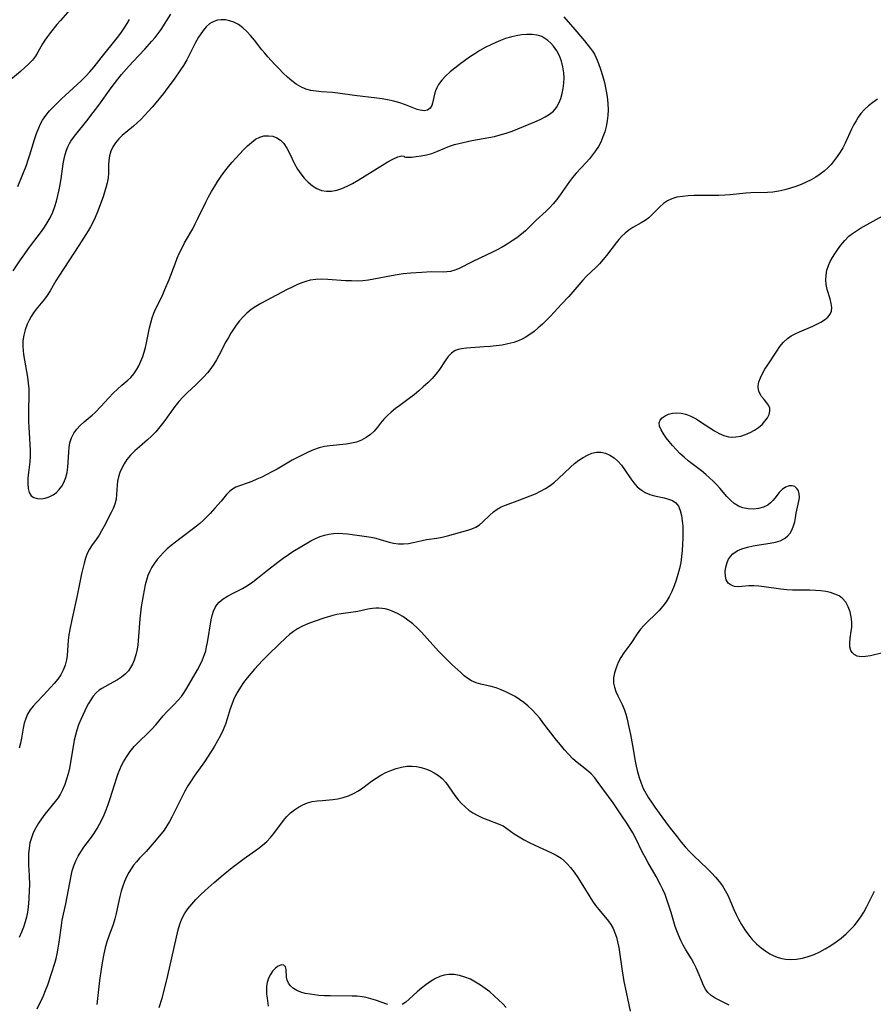
# Model space of a CAD drawing. Extents: x 1572898 to 1581100, y 2805615 to 2813817.
# Drawn here: x 1573642 to 1573901, y 2813368 to 2813667 of the extents above; entities that cross this region are included whole.
import ezdxf

# ---------------------------------------------------------------- set-up
doc = ezdxf.new("R2010")
doc.units = 0

msp = doc.modelspace()

# ---------------------------------------------------------------- linework, layer by layer
at = {"layer": 'WIL_031_Contours', "color": 0}
for points in [[(1573657.93, 2813671.26, 206), (1573654.39, 2813667.24, 206), (1573653.28, 2813665.94, 206), (1573651.32, 2813663.51, 206), (1573650.47, 2813662.38, 206), (1573649.68, 2813661.25, 206), (1573648.95, 2813660.11, 206), (1573647.55, 2813657.57, 206), (1573646.79, 2813656.35, 206), (1573645.85, 2813655.15, 206), (1573644.77, 2813654.01, 206), (1573643.6, 2813652.9, 206), (1573642.26, 2813651.73, 206), (1573636.86, 2813647.23, 206)], [(1573640.03, 2813591.15, 210), (1573642.03, 2813594.17, 210), (1573643.06, 2813595.66, 210), (1573645, 2813598.34, 210), (1573648.62, 2813603.17, 210), (1573649.53, 2813604.43, 210), (1573650.37, 2813605.72, 210), (1573651.26, 2813607.31, 210), (1573652.03, 2813608.97, 210), (1573652.69, 2813610.68, 210), (1573653.21, 2813612.34, 210), (1573653.64, 2813614.02, 210), (1573654.01, 2813615.73, 210), (1573654.32, 2813617.44, 210), (1573654.58, 2813619.16, 210), (1573655.19, 2813623.72, 210), (1573655.47, 2813625.2, 210), (1573655.8, 2813626.55, 210), (1573656.22, 2813627.85, 210), (1573656.65, 2813628.88, 210), (1573657.14, 2813629.85, 210), (1573657.56, 2813630.54, 210), (1573658.03, 2813631.23, 210), (1573659.04, 2813632.59, 210), (1573662.38, 2813636.71, 210), (1573664.37, 2813639.25, 210), (1573666.04, 2813641.53, 210), (1573669.77, 2813646.72, 210), (1573671.83, 2813649.4, 210), (1573672.95, 2813650.76, 210), (1573675.27, 2813653.44, 210), (1573676.46, 2813654.75, 210), (1573680.03, 2813658.52, 210), (1573682.2, 2813660.91, 210), (1573683.16, 2813662.06, 210), (1573684.08, 2813663.23, 210), (1573684.94, 2813664.44, 210), (1573687.92, 2813669.1, 210)], [(1573641.41, 2813616.82, 208), (1573642.79, 2813620.03, 208), (1573644.05, 2813623.29, 208), (1573644.61, 2813624.93, 208), (1573645.07, 2813626.38, 208), (1573646.51, 2813631.11, 208), (1573647.13, 2813632.92, 208), (1573647.8, 2813634.65, 208), (1573648.32, 2813635.82, 208), (1573648.92, 2813636.94, 208), (1573649.93, 2813638.39, 208), (1573651.09, 2813639.74, 208), (1573653.42, 2813642.13, 208), (1573654.68, 2813643.37, 208), (1573655.8, 2813644.42, 208), (1573660.68, 2813648.89, 208), (1573662.07, 2813650.26, 208), (1573663.36, 2813651.65, 208), (1573664.6, 2813653.1, 208), (1573666.8, 2813655.83, 208), (1573671.75, 2813662.07, 208), (1573672.69, 2813663.33, 208), (1573673.54, 2813664.59, 208), (1573674.62, 2813666.33, 208), (1573675.41, 2813667.52, 208)], [(1573758.93, 2813625.75, 212), (1573759.24, 2813625.7, 212), (1573759.97, 2813625.69, 212), (1573761.07, 2813625.74, 212), (1573762.43, 2813625.86, 212), (1573763.99, 2813626.08, 212), (1573765.58, 2813626.4, 212), (1573767.2, 2813626.84, 212), (1573768.77, 2813627.38, 212), (1573772.55, 2813629.03, 212), (1573774.08, 2813629.51, 212), (1573778.09, 2813630.43, 212), (1573779.42, 2813630.71, 212), (1573784.54, 2813631.65, 212), (1573786.28, 2813632, 212), (1573788.01, 2813632.43, 212), (1573789.81, 2813632.98, 212), (1573791.59, 2813633.6, 212), (1573793.36, 2813634.27, 212), (1573796.82, 2813635.69, 212), (1573798.5, 2813636.41, 212), (1573800.12, 2813637.14, 212), (1573801.65, 2813637.92, 212), (1573802.99, 2813638.74, 212), (1573804.16, 2813639.7, 212), (1573805.06, 2813640.82, 212), (1573805.79, 2813642.1, 212), (1573806.37, 2813643.52, 212), (1573806.82, 2813645.02, 212), (1573807.14, 2813646.59, 212), (1573807.34, 2813648.21, 212), (1573807.4, 2813649.76, 212), (1573807.32, 2813651.32, 212), (1573807.06, 2813653.1, 212), (1573806.62, 2813654.83, 212), (1573806, 2813656.48, 212), (1573805.18, 2813658.02, 212), (1573804.19, 2813659.41, 212), (1573803.38, 2813660.33, 212), (1573802.5, 2813661.13, 212), (1573801.6, 2813661.78, 212), (1573800.63, 2813662.3, 212), (1573799.22, 2813662.74, 212), (1573797.71, 2813662.94, 212), (1573796.13, 2813662.95, 212), (1573794.5, 2813662.81, 212), (1573792.84, 2813662.53, 212), (1573791.17, 2813662.14, 212), (1573789.64, 2813661.69, 212), (1573788.12, 2813661.15, 212), (1573786.62, 2813660.54, 212), (1573785.14, 2813659.85, 212), (1573783.47, 2813658.99, 212), (1573781.85, 2813658.05, 212), (1573780.25, 2813657.05, 212), (1573778.69, 2813656.02, 212), (1573777.16, 2813654.96, 212), (1573775.67, 2813653.88, 212), (1573774.24, 2813652.77, 212), (1573772.8, 2813651.58, 212), (1573771.46, 2813650.35, 212), (1573770.27, 2813649.08, 212), (1573769.29, 2813647.75, 212), (1573768.76, 2813646.8, 212), (1573768.34, 2813645.83, 212), (1573768.03, 2813644.87, 212), (1573767.45, 2813642.13, 212), (1573767.22, 2813641.43, 212), (1573766.67, 2813640.56, 212), (1573765.89, 2813640, 212), (1573764.89, 2813639.81, 212), (1573763.72, 2813639.95, 212), (1573762.8, 2813640.22, 212), (1573759.18, 2813641.6, 212), (1573757.46, 2813642.17, 212), (1573755.66, 2813642.69, 212), (1573753.79, 2813643.13, 212), (1573752.16, 2813643.42, 212), (1573750.5, 2813643.66, 212), (1573743.77, 2813644.44, 212), (1573738.7, 2813645.13, 212), (1573737.04, 2813645.31, 212), (1573733.68, 2813645.54, 212), (1573732.05, 2813645.69, 212), (1573730.47, 2813645.94, 212), (1573728.95, 2813646.36, 212), (1573727.47, 2813647.03, 212), (1573726.05, 2813647.89, 212), (1573724.68, 2813648.91, 212), (1573723.36, 2813650.03, 212), (1573722.06, 2813651.24, 212), (1573720.79, 2813652.51, 212), (1573719.54, 2813653.81, 212), (1573717.37, 2813656.18, 212), (1573716.45, 2813657.23, 212), (1573715.57, 2813658.3, 212), (1573713.33, 2813661.26, 212), (1573712.18, 2813662.67, 212), (1573711.01, 2813663.91, 212), (1573709.76, 2813665.02, 212), (1573708.44, 2813665.96, 212), (1573707.05, 2813666.69, 212), (1573705.78, 2813667.13, 212), (1573704.49, 2813667.37, 212), (1573703.21, 2813667.41, 212), (1573702.07, 2813667.27, 212), (1573700.99, 2813666.93, 212), (1573699.8, 2813666.24, 212), (1573698.71, 2813665.3, 212), (1573697.71, 2813664.16, 212), (1573696.81, 2813662.87, 212), (1573696.36, 2813662.11, 212), (1573695.46, 2813660.47, 212), (1573692.78, 2813655.29, 212), (1573691.79, 2813653.57, 212), (1573690.9, 2813652.18, 212), (1573688.92, 2813649.34, 212), (1573686.76, 2813646.44, 212), (1573685.66, 2813645, 212), (1573683.39, 2813642.2, 212), (1573682.23, 2813640.84, 212), (1573680.01, 2813638.42, 212), (1573678.87, 2813637.27, 212), (1573677.73, 2813636.16, 212), (1573676.57, 2813635.11, 212), (1573673.16, 2813632.3, 212), (1573672.08, 2813631.22, 212), (1573671.12, 2813630.05, 212), (1573670.31, 2813628.81, 212), (1573669.69, 2813627.49, 212), (1573669.28, 2813626.11, 212), (1573669.05, 2813624.71, 212), (1573668.98, 2813623.32, 212), (1573669.01, 2813620.87, 212), (1573668.87, 2813619.44, 212), (1573668.59, 2813617.94, 212), (1573668.2, 2813616.4, 212), (1573667.79, 2813615.04, 212), (1573667.33, 2813613.66, 212), (1573665.66, 2813609.12, 212), (1573664.95, 2813607.38, 212), (1573664.14, 2813605.68, 212), (1573663.49, 2813604.5, 212), (1573662.79, 2813603.35, 212), (1573659.96, 2813598.89, 212), (1573653.92, 2813589.61, 212), (1573653.02, 2813588.12, 212), (1573651.29, 2813585.09, 212), (1573650.37, 2813583.65, 212), (1573649.59, 2813582.62, 212), (1573647.05, 2813579.57, 212), (1573646.21, 2813578.45, 212), (1573645.49, 2813577.33, 212), (1573644.85, 2813576.16, 212), (1573644.29, 2813574.95, 212), (1573643.69, 2813573.3, 212), (1573643.25, 2813571.62, 212), (1573642.98, 2813569.92, 212), (1573642.93, 2813568.21, 212), (1573643.03, 2813567, 212), (1573643.2, 2813565.78, 212), (1573644.11, 2813560.65, 212), (1573644.39, 2813558.89, 212), (1573644.62, 2813557.11, 212), (1573644.76, 2813555.32, 212), (1573644.8, 2813553.67, 212), (1573644.7, 2813548.71, 212), (1573644.7, 2813545.35, 212), (1573644.76, 2813543.67, 212), (1573644.86, 2813542.01, 212), (1573645.13, 2813538.47, 212), (1573645.19, 2813536.7, 212), (1573645.19, 2813534.93, 212), (1573645.09, 2813533.2, 212), (1573644.68, 2813529.89, 212), (1573644.52, 2813528.2, 212), (1573644.47, 2813526.58, 212), (1573644.57, 2813525.11, 212), (1573644.89, 2813523.84, 212), (1573645.48, 2813522.86, 212), (1573646.3, 2813522.3, 212), (1573647.33, 2813522.01, 212), (1573648.5, 2813521.96, 212), (1573649.75, 2813522.12, 212), (1573651, 2813522.5, 212), (1573652.2, 2813523.12, 212), (1573653.17, 2813523.84, 212), (1573654.04, 2813524.73, 212), (1573654.8, 2813525.76, 212), (1573655.44, 2813526.89, 212), (1573656.02, 2813528.38, 212), (1573656.42, 2813529.96, 212), (1573656.67, 2813531.6, 212), (1573656.78, 2813533.09, 212), (1573656.91, 2813536.08, 212), (1573657.03, 2813537.53, 212), (1573657.28, 2813538.95, 212), (1573657.76, 2813540.45, 212), (1573658.45, 2813541.85, 212), (1573659.34, 2813543.13, 212), (1573660.38, 2813544.25, 212), (1573661.55, 2813545.28, 212), (1573664.01, 2813547.34, 212), (1573664.91, 2813548.17, 212), (1573666.63, 2813549.95, 212), (1573669.11, 2813552.65, 212), (1573670.39, 2813553.98, 212), (1573671.7, 2813555.26, 212), (1573673.02, 2813556.45, 212), (1573674.89, 2813558.01, 212), (1573675.76, 2813558.83, 212), (1573676.67, 2813559.91, 212), (1573677.48, 2813561.1, 212), (1573678.21, 2813562.38, 212), (1573678.86, 2813563.74, 212), (1573679.42, 2813565.15, 212), (1573679.86, 2813566.5, 212), (1573680.24, 2813567.88, 212), (1573680.57, 2813569.28, 212), (1573681.49, 2813573.83, 212), (1573681.84, 2813575.37, 212), (1573682.25, 2813576.88, 212), (1573682.76, 2813578.34, 212), (1573683.38, 2813579.74, 212), (1573684.79, 2813582.5, 212), (1573685.48, 2813583.96, 212), (1573686.13, 2813585.47, 212), (1573687.38, 2813588.56, 212), (1573689.22, 2813593.35, 212), (1573689.88, 2813595, 212), (1573690.58, 2813596.62, 212), (1573691.34, 2813598.21, 212), (1573692.1, 2813599.67, 212), (1573694.56, 2813603.96, 212), (1573695.35, 2813605.41, 212), (1573696.17, 2813607.05, 212), (1573698.56, 2813612.04, 212), (1573699.41, 2813613.67, 212), (1573700.31, 2813615.28, 212), (1573701.25, 2813616.87, 212), (1573702.23, 2813618.44, 212), (1573703.25, 2813619.97, 212), (1573704.31, 2813621.46, 212), (1573705.44, 2813622.9, 212), (1573706.54, 2813624.19, 212), (1573707.67, 2813625.44, 212), (1573710.01, 2813627.92, 212), (1573711.2, 2813629.12, 212), (1573712.4, 2813630.2, 212), (1573713.64, 2813631.12, 212), (1573714.92, 2813631.79, 212), (1573716.23, 2813632.14, 212), (1573717.56, 2813632.22, 212), (1573718.87, 2813632.04, 212), (1573720.1, 2813631.6, 212), (1573721.22, 2813630.9, 212), (1573722.26, 2813629.8, 212), (1573723.15, 2813628.45, 212), (1573723.95, 2813626.92, 212), (1573725.52, 2813623.66, 212), (1573726.41, 2813622.05, 212), (1573727.39, 2813620.61, 212), (1573728.48, 2813619.27, 212), (1573729.67, 2813618.06, 212), (1573730.94, 2813617.01, 212), (1573732.29, 2813616.17, 212), (1573733.72, 2813615.6, 212), (1573735.21, 2813615.36, 212), (1573736.75, 2813615.41, 212), (1573738.33, 2813615.69, 212), (1573739.91, 2813616.18, 212), (1573741.5, 2813616.87, 212), (1573743.08, 2813617.7, 212), (1573744.8, 2813618.71, 212), (1573752.06, 2813623.21, 212), (1573753.64, 2813624.14, 212), (1573755.42, 2813625.12, 212), (1573756.93, 2813625.8, 212), (1573758.07, 2813626.11, 212), (1573758.71, 2813626.05, 212), (1573758.93, 2813625.75, 212)], [(1573807.31, 2813668.3, 210), (1573810.64, 2813664.5, 210), (1573813.56, 2813661.04, 210), (1573815.42, 2813658.72, 210), (1573816.01, 2813657.88, 210)], [(1573816.01, 2813657.88, 210), (1573816.27, 2813657.55, 210), (1573816.62, 2813656.96, 210), (1573817.06, 2813656.11, 210), (1573817.46, 2813655.19, 210), (1573817.88, 2813654.13, 210), (1573818.49, 2813652.39, 210), (1573819.09, 2813650.46, 210), (1573819.64, 2813648.39, 210), (1573820.12, 2813646.27, 210), (1573820.48, 2813644.1, 210), (1573820.71, 2813642.01, 210), (1573820.78, 2813640.09, 210), (1573820.7, 2813638.39, 210), (1573820.49, 2813636.7, 210), (1573820.17, 2813635.04, 210), (1573819.75, 2813633.41, 210), (1573819.22, 2813631.83, 210), (1573818.56, 2813630.3, 210), (1573817.82, 2813628.95, 210), (1573816.99, 2813627.66, 210), (1573816.08, 2813626.41, 210), (1573815.11, 2813625.21, 210), (1573814.09, 2813624.05, 210), (1573811.07, 2813620.87, 210), (1573809.93, 2813619.55, 210), (1573809.03, 2813618.35, 210), (1573806.21, 2813614.28, 210), (1573805.19, 2813612.89, 210), (1573804.12, 2813611.55, 210), (1573802.99, 2813610.28, 210), (1573801.98, 2813609.29, 210), (1573798.86, 2813606.45, 210), (1573795.71, 2813603.37, 210), (1573794.42, 2813602.27, 210), (1573793.05, 2813601.24, 210), (1573791.62, 2813600.25, 210), (1573790.13, 2813599.31, 210), (1573788.61, 2813598.41, 210), (1573787.06, 2813597.55, 210), (1573785.49, 2813596.73, 210), (1573783.98, 2813596, 210), (1573779.52, 2813593.92, 210), (1573775.49, 2813591.89, 210), (1573774.21, 2813591.35, 210), (1573772.93, 2813590.98, 210), (1573771.81, 2813590.84, 210), (1573770.67, 2813590.81, 210), (1573767.11, 2813590.83, 210), (1573764.23, 2813590.72, 210), (1573760.89, 2813590.48, 210), (1573758.5, 2813590.26, 210), (1573756.72, 2813590.01, 210), (1573754.95, 2813589.69, 210), (1573749.62, 2813588.64, 210), (1573747.97, 2813588.36, 210), (1573746.31, 2813588.17, 210), (1573744.54, 2813588.08, 210), (1573742.77, 2813588.1, 210), (1573740.99, 2813588.19, 210), (1573735.59, 2813588.59, 210), (1573733.76, 2813588.65, 210), (1573731.96, 2813588.59, 210), (1573730.21, 2813588.33, 210), (1573728.94, 2813587.99, 210), (1573727.69, 2813587.54, 210), (1573726.45, 2813587.02, 210), (1573724.84, 2813586.27, 210), (1573723.23, 2813585.48, 210), (1573719.99, 2813583.81, 210), (1573715.25, 2813581.24, 210), (1573713.76, 2813580.35, 210), (1573712.34, 2813579.41, 210), (1573711.01, 2813578.35, 210), (1573709.86, 2813577.22, 210), (1573708.8, 2813575.99, 210), (1573707.82, 2813574.69, 210), (1573706.98, 2813573.48, 210), (1573706.17, 2813572.23, 210), (1573705.41, 2813570.96, 210), (1573704.68, 2813569.66, 210), (1573702.55, 2813565.5, 210), (1573701.81, 2813564.14, 210), (1573701, 2813562.83, 210), (1573700.05, 2813561.49, 210), (1573699.02, 2813560.22, 210), (1573697.92, 2813558.99, 210), (1573696.77, 2813557.8, 210), (1573695.58, 2813556.65, 210), (1573692.87, 2813554.12, 210), (1573691.56, 2813552.83, 210), (1573690.31, 2813551.48, 210), (1573689.11, 2813550, 210), (1573685.75, 2813545.31, 210), (1573684.59, 2813543.78, 210), (1573683.37, 2813542.31, 210), (1573682.08, 2813540.93, 210), (1573680.87, 2813539.82, 210), (1573678.38, 2813537.72, 210), (1573677.01, 2813536.5, 210), (1573675.71, 2813535.22, 210), (1573674.55, 2813533.85, 210), (1573673.7, 2813532.61, 210), (1573672.99, 2813531.3, 210), (1573672.42, 2813529.94, 210), (1573672.03, 2813528.65, 210), (1573671.76, 2813527.35, 210), (1573671.6, 2813526.06, 210), (1573671.45, 2813523.27, 210), (1573671.27, 2813521.8, 210), (1573670.91, 2813520.35, 210), (1573670.4, 2813519.04, 210), (1573669.77, 2813517.75, 210), (1573667.67, 2813513.69, 210), (1573666.91, 2813512.26, 210), (1573666.11, 2813510.87, 210), (1573665.27, 2813509.57, 210), (1573663.86, 2813507.66, 210), (1573663.22, 2813506.67, 210), (1573662.55, 2813505.35, 210), (1573662.01, 2813503.91, 210), (1573661.55, 2813502.39, 210), (1573661.15, 2813500.79, 210), (1573660.79, 2813499.15, 210), (1573659.48, 2813492.63, 210), (1573657.94, 2813485.73, 210), (1573657.24, 2813482.31, 210), (1573656.97, 2813480.66, 210), (1573656.74, 2813479.03, 210), (1573656.6, 2813477.44, 210), (1573656.43, 2813474.34, 210), (1573656.26, 2813473.06, 210), (1573655.86, 2813471.48, 210), (1573655.26, 2813469.96, 210), (1573654.48, 2813468.49, 210), (1573653.55, 2813467.16, 210), (1573652.51, 2813465.88, 210), (1573651.4, 2813464.62, 210), (1573649.24, 2813462.3, 210), (1573647.1, 2813460.07, 210), (1573646.09, 2813458.96, 210), (1573645.18, 2813457.82, 210), (1573644.42, 2813456.6, 210), (1573643.84, 2813455.26, 210), (1573643.41, 2813453.82, 210), (1573643.08, 2813452.33, 210), (1573642.53, 2813449.26, 210), (1573642.22, 2813447.72, 210), (1573641.85, 2813446.23, 210)], [(1573902.61, 2813643.27, 208), (1573901.22, 2813642.34, 208), (1573899.9, 2813641.3, 208), (1573898.68, 2813640.17, 208), (1573897.57, 2813638.94, 208), (1573896.8, 2813637.88, 208), (1573896.1, 2813636.77, 208), (1573895.46, 2813635.61, 208), (1573894.76, 2813634.21, 208), (1573892.77, 2813629.92, 208), (1573892.05, 2813628.52, 208), (1573891.26, 2813627.19, 208), (1573890.4, 2813625.9, 208), (1573889.48, 2813624.67, 208), (1573888.51, 2813623.52, 208), (1573887.49, 2813622.45, 208), (1573886.4, 2813621.44, 208), (1573885.24, 2813620.52, 208), (1573883.87, 2813619.61, 208), (1573882.43, 2813618.8, 208), (1573880.93, 2813618.08, 208), (1573879.39, 2813617.43, 208), (1573877.83, 2813616.83, 208), (1573876.24, 2813616.3, 208), (1573874.46, 2813615.79, 208), (1573872.67, 2813615.38, 208), (1573870.86, 2813615.09, 208), (1573869.2, 2813614.97, 208), (1573864.19, 2813614.85, 208), (1573862.61, 2813614.75, 208), (1573857.86, 2813614.29, 208), (1573856.26, 2813614.17, 208), (1573854.38, 2813614.09, 208), (1573846.91, 2813614.05, 208), (1573845.1, 2813613.97, 208), (1573843.35, 2813613.8, 208), (1573841.67, 2813613.51, 208), (1573840.1, 2813613.02, 208), (1573838.79, 2813612.39, 208), (1573837.61, 2813611.59, 208), (1573836.46, 2813610.57, 208), (1573834.31, 2813608.35, 208), (1573833.17, 2813607.31, 208), (1573832.04, 2813606.49, 208), (1573830.84, 2813605.74, 208), (1573828.34, 2813604.31, 208), (1573827.11, 2813603.54, 208), (1573825.96, 2813602.66, 208), (1573824.99, 2813601.74, 208), (1573824.08, 2813600.72, 208), (1573823.2, 2813599.64, 208), (1573820.31, 2813595.88, 208), (1573819.25, 2813594.59, 208), (1573818.16, 2813593.34, 208), (1573817.02, 2813592.16, 208), (1573814.19, 2813589.52, 208), (1573813.08, 2813588.35, 208), (1573808.82, 2813583.37, 208), (1573806.66, 2813581.01, 208), (1573803.24, 2813577.44, 208), (1573800.8, 2813575.01, 208), (1573799.54, 2813573.85, 208), (1573798.28, 2813572.79, 208), (1573796.98, 2813571.81, 208), (1573795.63, 2813570.93, 208), (1573794.72, 2813570.45, 208), (1573793.79, 2813570.02, 208), (1573792.1, 2813569.43, 208), (1573790.34, 2813568.98, 208), (1573788.55, 2813568.65, 208), (1573786.73, 2813568.41, 208), (1573784.92, 2813568.22, 208), (1573783.11, 2813568.08, 208), (1573777.78, 2813567.73, 208), (1573776.23, 2813567.54, 208), (1573775.2, 2813567.34, 208), (1573774.28, 2813566.99, 208), (1573773.16, 2813566.21, 208), (1573772.17, 2813565.13, 208), (1573771.26, 2813563.85, 208), (1573769.54, 2813561.22, 208), (1573768.47, 2813559.85, 208), (1573767.28, 2813558.51, 208), (1573765.99, 2813557.2, 208), (1573764.64, 2813555.93, 208), (1573763.24, 2813554.7, 208), (1573761.81, 2813553.52, 208), (1573760.35, 2813552.39, 208), (1573757.46, 2813550.32, 208), (1573756.15, 2813549.34, 208), (1573754.9, 2813548.3, 208), (1573753.72, 2813547.22, 208), (1573752.63, 2813546.11, 208), (1573751.65, 2813544.97, 208), (1573750.71, 2813543.72, 208), (1573749.73, 2813542.52, 208), (1573748.6, 2813541.47, 208), (1573747.3, 2813540.56, 208), (1573745.85, 2813539.79, 208), (1573744.29, 2813539.2, 208), (1573742.77, 2813538.83, 208), (1573741.18, 2813538.58, 208), (1573736.26, 2813538.05, 208), (1573734.62, 2813537.79, 208), (1573733.01, 2813537.42, 208), (1573731.31, 2813536.83, 208), (1573729.64, 2813536.12, 208), (1573728.02, 2813535.35, 208), (1573726.42, 2813534.52, 208), (1573724.82, 2813533.65, 208), (1573720.19, 2813530.97, 208), (1573718.64, 2813530.1, 208), (1573717.12, 2813529.3, 208), (1573715.59, 2813528.56, 208), (1573714.08, 2813527.87, 208), (1573712.58, 2813527.25, 208), (1573711.11, 2813526.7, 208), (1573708.75, 2813525.9, 208), (1573707.66, 2813525.45, 208), (1573706.67, 2813524.91, 208), (1573705.72, 2813524.14, 208), (1573704.85, 2813523.25, 208), (1573703.18, 2813521.27, 208), (1573701.26, 2813519.14, 208), (1573699.83, 2813517.49, 208), (1573698.86, 2813516.46, 208), (1573697.81, 2813515.44, 208), (1573696.69, 2813514.46, 208), (1573695.24, 2813513.27, 208), (1573690.63, 2813509.8, 208), (1573688.05, 2813507.77, 208), (1573686.81, 2813506.71, 208), (1573685.64, 2813505.59, 208), (1573684.69, 2813504.56, 208), (1573683.8, 2813503.49, 208), (1573682.98, 2813502.38, 208), (1573682.2, 2813501.18, 208), (1573681.52, 2813499.93, 208), (1573680.95, 2813498.64, 208), (1573680.49, 2813497.24, 208), (1573680.12, 2813495.8, 208), (1573679.47, 2813492.63, 208), (1573679.17, 2813490.9, 208), (1573678.91, 2813489.16, 208), (1573678.69, 2813487.35, 208), (1573678.52, 2813485.54, 208), (1573678.01, 2813478.84, 208), (1573677.88, 2813477.57, 208), (1573677.7, 2813476.33, 208), (1573677.29, 2813474.58, 208), (1573676.75, 2813472.91, 208), (1573676.28, 2813471.77, 208), (1573675.72, 2813470.69, 208), (1573675.05, 2813469.72, 208), (1573674.07, 2813468.68, 208), (1573672.94, 2813467.78, 208), (1573671.71, 2813466.97, 208), (1573670.42, 2813466.23, 208), (1573666.97, 2813464.37, 208), (1573666.13, 2813463.8, 208), (1573665.2, 2813462.98, 208), (1573664.36, 2813462.02, 208), (1573663.58, 2813460.94, 208), (1573662.88, 2813459.77, 208), (1573662.31, 2813458.69, 208), (1573661.77, 2813457.58, 208), (1573660.55, 2813454.9, 208), (1573659.9, 2813453.33, 208), (1573659.33, 2813451.71, 208), (1573658.93, 2813450.21, 208), (1573658.6, 2813448.66, 208), (1573657.45, 2813441.88, 208), (1573657.11, 2813440.15, 208), (1573656.72, 2813438.45, 208), (1573656.26, 2813436.78, 208), (1573655.71, 2813435.16, 208), (1573655.05, 2813433.61, 208), (1573654.27, 2813432.15, 208), (1573653.55, 2813431.08, 208), (1573652.76, 2813430.05, 208), (1573649.67, 2813426.15, 208), (1573648.67, 2813424.81, 208), (1573647.73, 2813423.43, 208), (1573646.88, 2813422.01, 208), (1573646.14, 2813420.54, 208), (1573645.55, 2813419.02, 208), (1573645.13, 2813417.44, 208), (1573644.86, 2813415.81, 208), (1573644.7, 2813414.15, 208), (1573644.65, 2813412.48, 208), (1573644.68, 2813410.79, 208), (1573644.87, 2813407.53, 208), (1573644.94, 2813404.58, 208), (1573644.92, 2813403.09, 208), (1573644.81, 2813400.52, 208), (1573644.58, 2813397.93, 208), (1573644.37, 2813396.43, 208), (1573644.09, 2813394.94, 208), (1573643.71, 2813393.48, 208), (1573643.17, 2813391.88, 208), (1573642.52, 2813390.31, 208), (1573641.8, 2813388.76, 208)], [(1573904.64, 2813475.24, 206), (1573900.5, 2813474.27, 206), (1573899.03, 2813474.02, 206), (1573897.66, 2813473.96, 206), (1573896.46, 2813474.17, 206), (1573895.57, 2813474.63, 206), (1573894.89, 2813475.32, 206), (1573894.55, 2813475.91, 206), (1573894.26, 2813476.99, 206), (1573894.19, 2813478.2, 206), (1573894.3, 2813479.49, 206), (1573894.67, 2813481.71, 206), (1573894.82, 2813482.87, 206), (1573894.84, 2813484.47, 206), (1573894.66, 2813486.08, 206), (1573894.3, 2813487.67, 206), (1573893.75, 2813489.17, 206), (1573893, 2813490.53, 206), (1573892.01, 2813491.67, 206), (1573890.94, 2813492.44, 206), (1573889.71, 2813493.02, 206), (1573888.36, 2813493.46, 206), (1573886.91, 2813493.78, 206), (1573885.39, 2813493.99, 206), (1573883.83, 2813494.12, 206), (1573882.1, 2813494.16, 206), (1573878.57, 2813494.16, 206), (1573876.8, 2813494.2, 206), (1573875.05, 2813494.33, 206), (1573873.3, 2813494.52, 206), (1573868.2, 2813495.21, 206), (1573866.58, 2813495.38, 206), (1573865.03, 2813495.48, 206), (1573863.57, 2813495.48, 206), (1573861.4, 2813495.28, 206), (1573860.4, 2813495.23, 206), (1573859.2, 2813495.36, 206), (1573858.13, 2813495.72, 206), (1573857.27, 2813496.35, 206), (1573856.7, 2813497.31, 206), (1573856.41, 2813498.5, 206), (1573856.36, 2813499.84, 206), (1573856.53, 2813501.23, 206), (1573856.93, 2813502.62, 206), (1573857.37, 2813503.58, 206), (1573857.95, 2813504.47, 206), (1573858.68, 2813505.25, 206), (1573859.95, 2813506.12, 206), (1573861.45, 2813506.78, 206), (1573863.1, 2813507.27, 206), (1573864.85, 2813507.65, 206), (1573866.65, 2813507.95, 206), (1573870.02, 2813508.44, 206), (1573871.62, 2813508.76, 206), (1573873.09, 2813509.21, 206), (1573874.38, 2813509.87, 206), (1573875.29, 2813510.64, 206), (1573876.05, 2813511.56, 206), (1573876.67, 2813512.61, 206), (1573877.14, 2813513.73, 206), (1573877.49, 2813514.96, 206), (1573877.74, 2813516.21, 206), (1573877.96, 2813517.6, 206), (1573878.74, 2813521.23, 206), (1573878.89, 2813522.36, 206), (1573878.85, 2813523.41, 206), (1573878.58, 2813524.33, 206), (1573878.11, 2813525.09, 206), (1573877.48, 2813525.65, 206), (1573876.73, 2813525.94, 206), (1573875.75, 2813525.88, 206), (1573874.72, 2813525.47, 206), (1573873.71, 2813524.78, 206), (1573872.79, 2813523.9, 206), (1573871.48, 2813522.18, 206), (1573870.84, 2813521.41, 206), (1573870.13, 2813520.68, 206), (1573869.32, 2813520.05, 206), (1573868, 2813519.4, 206), (1573866.52, 2813519, 206), (1573864.95, 2813518.83, 206), (1573863.34, 2813518.9, 206), (1573861.76, 2813519.22, 206), (1573860.38, 2813519.75, 206), (1573859.09, 2813520.51, 206), (1573857.93, 2813521.5, 206), (1573856.85, 2813522.65, 206), (1573854.71, 2813525.17, 206), (1573853.73, 2813526.26, 206), (1573852.71, 2813527.32, 206), (1573851.63, 2813528.35, 206), (1573850.5, 2813529.35, 206), (1573849.19, 2813530.41, 206), (1573845.14, 2813533.48, 206), (1573843.85, 2813534.55, 206), (1573842.62, 2813535.7, 206), (1573841.47, 2813536.88, 206), (1573840.38, 2813538.1, 206), (1573839.37, 2813539.31, 206), (1573838.44, 2813540.51, 206), (1573837.62, 2813541.67, 206), (1573836.87, 2813542.87, 206), (1573836.38, 2813543.98, 206), (1573836.27, 2813545, 206), (1573836.58, 2813545.82, 206), (1573837.21, 2813546.54, 206), (1573838.1, 2813547.14, 206), (1573839.17, 2813547.61, 206), (1573840.38, 2813547.91, 206), (1573841.66, 2813548.01, 206), (1573843, 2813547.92, 206), (1573844.35, 2813547.62, 206), (1573845.93, 2813547.01, 206), (1573847.49, 2813546.19, 206), (1573848.89, 2813545.32, 206), (1573851.68, 2813543.47, 206), (1573853.08, 2813542.59, 206), (1573854.48, 2813541.81, 206), (1573855.9, 2813541.19, 206), (1573857.34, 2813540.79, 206), (1573858.14, 2813540.69, 206), (1573859.61, 2813540.74, 206), (1573861.06, 2813541.01, 206), (1573862.5, 2813541.47, 206), (1573863.9, 2813542.06, 206), (1573865.23, 2813542.78, 206), (1573866.46, 2813543.61, 206), (1573867.55, 2813544.53, 206), (1573868.45, 2813545.5, 206), (1573869.16, 2813546.53, 206), (1573869.67, 2813547.55, 206), (1573869.94, 2813548.55, 206), (1573869.91, 2813549.48, 206), (1573869.54, 2813550.38, 206), (1573868.9, 2813551.22, 206), (1573868.15, 2813552.06, 206), (1573867.42, 2813552.98, 206), (1573867.16, 2813553.39, 206), (1573866.62, 2813554.57, 206), (1573866.39, 2813555.85, 206), (1573866.39, 2813556.25, 206), (1573866.61, 2813557.48, 206), (1573867.07, 2813558.73, 206), (1573867.7, 2813560.02, 206), (1573868.45, 2813561.32, 206), (1573869.28, 2813562.64, 206), (1573872, 2813566.77, 206), (1573872.99, 2813568.18, 206), (1573874.05, 2813569.48, 206), (1573875.25, 2813570.61, 206), (1573876.4, 2813571.4, 206), (1573877.66, 2813572.07, 206), (1573878.98, 2813572.67, 206), (1573882.98, 2813574.37, 206), (1573884.24, 2813574.98, 206), (1573885.42, 2813575.62, 206), (1573886.54, 2813576.35, 206), (1573887.49, 2813577.13, 206), (1573888.22, 2813577.98, 206), (1573888.67, 2813578.92, 206), (1573888.78, 2813580.06, 206), (1573888.59, 2813581.31, 206), (1573888.21, 2813582.63, 206), (1573887.32, 2813585.47, 206), (1573887.01, 2813586.98, 206), (1573886.91, 2813588.43, 206), (1573887, 2813589.9, 206), (1573887.27, 2813591.37, 206), (1573887.72, 2813592.8, 206), (1573888.27, 2813594.03, 206), (1573888.94, 2813595.22, 206), (1573889.68, 2813596.39, 206), (1573890.48, 2813597.54, 206), (1573891.54, 2813598.99, 206), (1573892.69, 2813600.38, 206), (1573893.95, 2813601.66, 206), (1573895.06, 2813602.54, 206), (1573896.25, 2813603.34, 206), (1573897.51, 2813604.09, 206), (1573905.16, 2813608.42, 206)], [(1573647.33, 2813367.03, 206), (1573649.1, 2813370.82, 206), (1573649.84, 2813372.59, 206), (1573650.52, 2813374.4, 206), (1573651.77, 2813378.07, 206), (1573652.65, 2813380.91, 206), (1573653.04, 2813382.34, 206), (1573653.39, 2813383.78, 206), (1573653.73, 2813385.53, 206), (1573654.01, 2813387.28, 206), (1573654.67, 2813392.36, 206), (1573654.94, 2813394, 206), (1573656.05, 2813398.95, 206), (1573657.6, 2813407.41, 206), (1573657.98, 2813409, 206), (1573658.46, 2813410.54, 206), (1573659.07, 2813412.01, 206), (1573659.79, 2813413.42, 206), (1573660.6, 2813414.79, 206), (1573661.5, 2813416.12, 206), (1573663.47, 2813418.76, 206), (1573664.52, 2813420.26, 206), (1573665.52, 2813421.81, 206), (1573666.28, 2813423.14, 206), (1573666.99, 2813424.5, 206), (1573667.68, 2813425.99, 206), (1573668.3, 2813427.53, 206), (1573668.86, 2813429.08, 206), (1573669.39, 2813430.66, 206), (1573670.87, 2813435.44, 206), (1573671.39, 2813437.02, 206), (1573671.95, 2813438.57, 206), (1573672.44, 2813439.77, 206), (1573672.97, 2813440.95, 206), (1573673.55, 2813442.09, 206), (1573674.53, 2813443.71, 206), (1573675.62, 2813445.25, 206), (1573676.8, 2813446.71, 206), (1573678.06, 2813448.07, 206), (1573681.16, 2813451, 206), (1573682.15, 2813451.99, 206), (1573683.32, 2813453.33, 206), (1573685.6, 2813456.09, 206), (1573686.69, 2813457.25, 206), (1573688.96, 2813459.53, 206), (1573690.07, 2813460.69, 206), (1573691.12, 2813461.92, 206), (1573692.01, 2813463.13, 206), (1573692.83, 2813464.4, 206), (1573696, 2813469.99, 206), (1573696.81, 2813471.5, 206), (1573697.54, 2813473.04, 206), (1573698.16, 2813474.62, 206), (1573698.51, 2813475.82, 206), (1573698.8, 2813477.04, 206), (1573699.04, 2813478.28, 206), (1573700.18, 2813485.18, 206), (1573700.47, 2813486.52, 206), (1573700.86, 2813487.79, 206), (1573701.39, 2813488.96, 206), (1573701.95, 2813489.8, 206), (1573702.62, 2813490.57, 206), (1573703.82, 2813491.56, 206), (1573705.18, 2813492.42, 206), (1573706.65, 2813493.2, 206), (1573709.73, 2813494.76, 206), (1573711.25, 2813495.64, 206), (1573712.79, 2813496.71, 206), (1573714.29, 2813497.87, 206), (1573717.31, 2813500.32, 206), (1573720.44, 2813502.74, 206), (1573722.04, 2813503.91, 206), (1573723.67, 2813505.04, 206), (1573725, 2813505.91, 206), (1573727.68, 2813507.56, 206), (1573730.43, 2813509.18, 206), (1573731.83, 2813509.89, 206), (1573733.26, 2813510.5, 206), (1573734.59, 2813510.92, 206), (1573735.96, 2813511.23, 206), (1573737.34, 2813511.42, 206), (1573738.73, 2813511.49, 206), (1573740.16, 2813511.44, 206), (1573741.6, 2813511.3, 206), (1573747.36, 2813510.51, 206), (1573748.78, 2813510.28, 206), (1573750.17, 2813509.98, 206), (1573751.54, 2813509.59, 206), (1573754.23, 2813508.75, 206), (1573755.58, 2813508.45, 206), (1573757.08, 2813508.28, 206), (1573758.6, 2813508.28, 206), (1573760.12, 2813508.42, 206), (1573761.6, 2813508.67, 206), (1573764.31, 2813509.33, 206), (1573765.63, 2813509.62, 206), (1573768.79, 2813510.03, 206), (1573770.39, 2813510.34, 206), (1573772.01, 2813510.74, 206), (1573778.12, 2813512.45, 206), (1573779.38, 2813512.84, 206), (1573780.56, 2813513.35, 206), (1573781.69, 2813514.08, 206), (1573782.75, 2813514.98, 206), (1573784.83, 2813516.97, 206), (1573785.92, 2813517.95, 206), (1573787.1, 2813518.82, 206), (1573788.32, 2813519.49, 206), (1573789.63, 2813520.06, 206), (1573794, 2813521.62, 206), (1573797.15, 2813522.82, 206), (1573798.71, 2813523.49, 206), (1573800.24, 2813524.23, 206), (1573801.73, 2813525.04, 206), (1573803.15, 2813525.96, 206), (1573804.48, 2813526.98, 206), (1573805.75, 2813528.08, 206), (1573809.39, 2813531.56, 206), (1573810.61, 2813532.66, 206), (1573811.87, 2813533.66, 206), (1573813.18, 2813534.53, 206), (1573814.52, 2813535.24, 206), (1573815.88, 2813535.77, 206), (1573817.24, 2813536.08, 206), (1573818.58, 2813536.12, 206), (1573819.98, 2813535.82, 206), (1573821.32, 2813535.22, 206), (1573822.59, 2813534.38, 206), (1573823.78, 2813533.35, 206), (1573824.85, 2813532.16, 206), (1573825.81, 2813530.82, 206), (1573827.64, 2813528.02, 206), (1573828.6, 2813526.77, 206), (1573829.65, 2813525.63, 206), (1573830.8, 2813524.64, 206), (1573832.05, 2813523.84, 206), (1573833.43, 2813523.25, 206), (1573834.88, 2813522.84, 206), (1573837.78, 2813522.23, 206), (1573839.13, 2813521.88, 206), (1573840.35, 2813521.41, 206), (1573841.36, 2813520.72, 206), (1573842.15, 2813519.69, 206), (1573842.69, 2813518.41, 206), (1573843.06, 2813516.93, 206), (1573843.3, 2813515.31, 206), (1573843.44, 2813513.6, 206), (1573843.5, 2813511.83, 206), (1573843.49, 2813510.01, 206), (1573843.43, 2813508.15, 206), (1573843.3, 2813506.29, 206), (1573843.11, 2813504.42, 206), (1573842.83, 2813502.56, 206), (1573842.46, 2813500.75, 206), (1573841.99, 2813498.97, 206), (1573841.45, 2813497.22, 206), (1573840.83, 2813495.5, 206), (1573840.12, 2813493.83, 206), (1573839.32, 2813492.23, 206), (1573838.41, 2813490.71, 206), (1573837.4, 2813489.33, 206), (1573836.28, 2813488.05, 206), (1573835.14, 2813486.88, 206), (1573832.79, 2813484.63, 206), (1573831.67, 2813483.5, 206), (1573830.64, 2813482.32, 206), (1573829.59, 2813480.9, 206), (1573827.64, 2813477.98, 206), (1573825.55, 2813475.16, 206), (1573824.63, 2813473.72, 206), (1573823.84, 2813472.21, 206), (1573823.18, 2813470.67, 206), (1573822.69, 2813469.11, 206), (1573822.41, 2813467.55, 206), (1573822.42, 2813466.01, 206), (1573822.69, 2813464.7, 206), (1573823.16, 2813463.4, 206), (1573823.74, 2813462.11, 206), (1573825.03, 2813459.46, 206), (1573825.62, 2813458.07, 206), (1573826.13, 2813456.54, 206), (1573826.55, 2813455.05, 206), (1573826.91, 2813453.51, 206), (1573827.57, 2813450.33, 206), (1573828.17, 2813447.05, 206), (1573828.96, 2813442.32, 206), (1573829.28, 2813440.75, 206), (1573829.69, 2813439.01, 206), (1573830.19, 2813437.3, 206), (1573830.78, 2813435.63, 206), (1573831.48, 2813434.01, 206), (1573832.23, 2813432.57, 206), (1573833.07, 2813431.18, 206), (1573833.97, 2813429.81, 206), (1573835, 2813428.31, 206), (1573837.14, 2813425.34, 206), (1573839.33, 2813422.38, 206), (1573841.72, 2813419.25, 206), (1573842.94, 2813417.72, 206), (1573844.21, 2813416.22, 206), (1573845.47, 2813414.84, 206), (1573846.78, 2813413.51, 206), (1573850.87, 2813409.66, 206), (1573852.19, 2813408.36, 206), (1573853.45, 2813407.01, 206), (1573854.51, 2813405.73, 206), (1573855.49, 2813404.39, 206), (1573856.38, 2813403, 206), (1573857.16, 2813401.55, 206), (1573857.81, 2813400.13, 206), (1573859.03, 2813397.21, 206), (1573859.68, 2813395.75, 206), (1573860.39, 2813394.3, 206), (1573861.31, 2813392.66, 206), (1573862.32, 2813391.07, 206), (1573863.42, 2813389.55, 206), (1573864.6, 2813388.11, 206), (1573865.89, 2813386.79, 206), (1573867.26, 2813385.62, 206), (1573868.71, 2813384.58, 206), (1573869.92, 2813383.81, 206), (1573871.17, 2813383.16, 206), (1573872.46, 2813382.63, 206), (1573873.53, 2813382.34, 206), (1573874.63, 2813382.15, 206), (1573876.34, 2813382.04, 206), (1573878.06, 2813382.14, 206), (1573879.84, 2813382.45, 206), (1573881.6, 2813382.95, 206), (1573883.35, 2813383.6, 206), (1573885.07, 2813384.37, 206), (1573886.78, 2813385.28, 206), (1573888.45, 2813386.29, 206), (1573890.06, 2813387.39, 206), (1573891.62, 2813388.57, 206), (1573893.11, 2813389.82, 206), (1573894.35, 2813391.01, 206), (1573895.51, 2813392.27, 206), (1573896.56, 2813393.61, 206), (1573897.52, 2813395.01, 206), (1573898.43, 2813396.46, 206), (1573899.28, 2813397.95, 206), (1573900.13, 2813399.55, 206), (1573901.73, 2813402.82, 206)], [(1573857.59, 2813368.18, 204), (1573854.7, 2813369.6, 204), (1573853.35, 2813370.31, 204), (1573852.12, 2813371.11, 204), (1573851.09, 2813372.05, 204), (1573850.35, 2813373.06, 204), (1573849.75, 2813374.2, 204), (1573849.23, 2813375.43, 204), (1573848.16, 2813378.13, 204), (1573847.55, 2813379.53, 204), (1573846.85, 2813380.93, 204), (1573846.08, 2813382.3, 204), (1573844.42, 2813385.01, 204), (1573843.61, 2813386.41, 204), (1573842.88, 2813387.8, 204), (1573842.22, 2813389.25, 204), (1573841.64, 2813390.73, 204), (1573841.17, 2813392.11, 204), (1573839.94, 2813396.35, 204), (1573839.38, 2813398.17, 204), (1573838.77, 2813399.97, 204), (1573838.09, 2813401.76, 204), (1573837.32, 2813403.5, 204), (1573836.7, 2813404.77, 204), (1573835.34, 2813407.25, 204), (1573832.84, 2813411.62, 204), (1573832.03, 2813413.09, 204), (1573831.25, 2813414.57, 204), (1573829.08, 2813419.02, 204), (1573828.31, 2813420.47, 204), (1573827.53, 2813421.81, 204), (1573826.7, 2813423.11, 204), (1573824.97, 2813425.72, 204), (1573822.28, 2813429.6, 204), (1573817.81, 2813435.8, 204), (1573816.77, 2813437.17, 204), (1573815.65, 2813438.43, 204), (1573814.96, 2813439.07, 204), (1573814.23, 2813439.67, 204), (1573811.42, 2813441.83, 204), (1573810.08, 2813443.03, 204), (1573808.8, 2813444.34, 204), (1573807.56, 2813445.74, 204), (1573806.34, 2813447.2, 204), (1573805.15, 2813448.7, 204), (1573801, 2813454.07, 204), (1573799.99, 2813455.33, 204), (1573798.96, 2813456.55, 204), (1573797.73, 2813457.88, 204), (1573796.43, 2813459.12, 204), (1573795.2, 2813460.12, 204), (1573793.9, 2813461.03, 204), (1573792.56, 2813461.87, 204), (1573791.16, 2813462.66, 204), (1573789.72, 2813463.37, 204), (1573788.26, 2813463.99, 204), (1573786.79, 2813464.5, 204), (1573785.22, 2813464.92, 204), (1573782.12, 2813465.64, 204), (1573780.65, 2813466.07, 204), (1573779.27, 2813466.67, 204), (1573778.15, 2813467.38, 204), (1573777.08, 2813468.22, 204), (1573776.03, 2813469.16, 204), (1573773.34, 2813471.65, 204), (1573771.97, 2813472.96, 204), (1573770.61, 2813474.32, 204), (1573769.26, 2813475.73, 204), (1573764.09, 2813481.46, 204), (1573762.87, 2813482.69, 204), (1573761.44, 2813483.96, 204), (1573759.94, 2813485.11, 204), (1573758.4, 2813486.16, 204), (1573756.82, 2813487.08, 204), (1573755.21, 2813487.84, 204), (1573754.14, 2813488.24, 204), (1573753.05, 2813488.53, 204), (1573752.09, 2813488.68, 204), (1573751.12, 2813488.74, 204), (1573750.18, 2813488.71, 204), (1573749.24, 2813488.63, 204), (1573747.74, 2813488.39, 204), (1573744.77, 2813487.77, 204), (1573743.28, 2813487.5, 204), (1573739.65, 2813487.04, 204), (1573738.41, 2813486.79, 204), (1573737.16, 2813486.49, 204), (1573734.46, 2813485.68, 204), (1573731.76, 2813484.76, 204), (1573730.38, 2813484.26, 204), (1573729.03, 2813483.73, 204), (1573727.71, 2813483.13, 204), (1573726.45, 2813482.45, 204), (1573725.21, 2813481.62, 204), (1573724.02, 2813480.7, 204), (1573722.86, 2813479.7, 204), (1573720.7, 2813477.68, 204), (1573717.68, 2813474.75, 204), (1573715.78, 2813472.85, 204), (1573714.56, 2813471.56, 204), (1573713.36, 2813470.25, 204), (1573712.21, 2813468.91, 204), (1573711.1, 2813467.55, 204), (1573710.05, 2813466.16, 204), (1573709.06, 2813464.73, 204), (1573708.29, 2813463.47, 204), (1573707.59, 2813462.19, 204), (1573706.97, 2813460.87, 204), (1573706.43, 2813459.53, 204), (1573705.98, 2813458.12, 204), (1573705.08, 2813455.09, 204), (1573704.53, 2813453.5, 204), (1573703.83, 2813451.78, 204), (1573703.02, 2813450.1, 204), (1573702.13, 2813448.45, 204), (1573701.16, 2813446.81, 204), (1573700.14, 2813445.2, 204), (1573698.11, 2813442.12, 204), (1573695.06, 2813437.76, 204), (1573694.09, 2813436.31, 204), (1573693.13, 2813434.74, 204), (1573692.22, 2813433.14, 204), (1573691.36, 2813431.52, 204), (1573688.18, 2813425.25, 204), (1573687.47, 2813423.91, 204), (1573686.71, 2813422.6, 204), (1573685.88, 2813421.36, 204), (1573684.97, 2813420.18, 204), (1573682.84, 2813417.63, 204), (1573681.65, 2813416.23, 204), (1573680.43, 2813414.87, 204), (1573678.44, 2813412.8, 204), (1573677.48, 2813411.75, 204), (1573676.63, 2813410.71, 204), (1573675.85, 2813409.62, 204), (1573675.14, 2813408.47, 204), (1573674.44, 2813407.13, 204), (1573673.84, 2813405.74, 204), (1573673.32, 2813404.3, 204), (1573672.88, 2813402.82, 204), (1573672.46, 2813401.13, 204), (1573671.33, 2813396, 204), (1573670.88, 2813394.35, 204), (1573670.36, 2813392.72, 204), (1573669.07, 2813389.14, 204), (1573668.51, 2813387.39, 204), (1573668.02, 2813385.62, 204), (1573667.59, 2813383.81, 204), (1573667.29, 2813382.27, 204), (1573666.78, 2813379.14, 204), (1573666.29, 2813375.63, 204), (1573665.63, 2813370.25, 204), (1573665.44, 2813368.37, 204)], [(1573684.38, 2813367.47, 202), (1573685.25, 2813370.27, 202), (1573686.1, 2813373.42, 202), (1573687.01, 2813377.22, 202), (1573690.14, 2813391.09, 202), (1573690.64, 2813392.75, 202), (1573691.28, 2813394.36, 202), (1573692.09, 2813395.9, 202), (1573693.11, 2813397.43, 202), (1573694.28, 2813398.88, 202), (1573695.56, 2813400.28, 202), (1573696.91, 2813401.64, 202), (1573698.32, 2813402.97, 202), (1573701.09, 2813405.45, 202), (1573703.8, 2813407.76, 202), (1573706.56, 2813409.99, 202), (1573707.76, 2813410.92, 202), (1573710.2, 2813412.71, 202), (1573714.36, 2813415.65, 202), (1573715.75, 2813416.74, 202), (1573717.05, 2813417.9, 202), (1573718.17, 2813419.09, 202), (1573719.2, 2813420.35, 202), (1573722.15, 2813424.24, 202), (1573723.19, 2813425.46, 202), (1573724.3, 2813426.58, 202), (1573725.47, 2813427.53, 202), (1573726.72, 2813428.35, 202), (1573728.05, 2813429.04, 202), (1573729.43, 2813429.6, 202), (1573730.86, 2813430, 202), (1573732.39, 2813430.25, 202), (1573733.96, 2813430.38, 202), (1573737.11, 2813430.6, 202), (1573738.68, 2813430.81, 202), (1573740.31, 2813431.2, 202), (1573741.91, 2813431.76, 202), (1573743.46, 2813432.46, 202), (1573744.95, 2813433.3, 202), (1573746.3, 2813434.22, 202), (1573748.93, 2813436.21, 202), (1573750.28, 2813437.16, 202), (1573751.74, 2813438.03, 202), (1573753.25, 2813438.81, 202), (1573754.8, 2813439.47, 202), (1573756.39, 2813440.03, 202), (1573757.99, 2813440.46, 202), (1573759.6, 2813440.73, 202), (1573761.2, 2813440.8, 202), (1573762.59, 2813440.68, 202), (1573763.95, 2813440.4, 202), (1573765.29, 2813439.99, 202), (1573766.59, 2813439.46, 202), (1573767.96, 2813438.77, 202), (1573769.23, 2813437.95, 202), (1573770.39, 2813436.98, 202), (1573771.45, 2813435.81, 202), (1573772.4, 2813434.52, 202), (1573774.23, 2813431.82, 202), (1573775.22, 2813430.52, 202), (1573776.23, 2813429.41, 202), (1573777.32, 2813428.38, 202), (1573778.49, 2813427.44, 202), (1573779.73, 2813426.59, 202), (1573781.01, 2813425.83, 202), (1573782.6, 2813425.08, 202), (1573784.22, 2813424.43, 202), (1573787.39, 2813423.27, 202), (1573788.86, 2813422.59, 202), (1573790.02, 2813421.87, 202), (1573792.28, 2813420.23, 202), (1573793.71, 2813419.29, 202), (1573795.23, 2813418.39, 202), (1573796.82, 2813417.54, 202), (1573798.47, 2813416.75, 202), (1573803.43, 2813414.56, 202), (1573805.01, 2813413.74, 202), (1573806.49, 2813412.78, 202), (1573807.52, 2813411.94, 202), (1573808.48, 2813411, 202), (1573809.38, 2813409.99, 202), (1573810.5, 2813408.52, 202), (1573811.56, 2813406.97, 202), (1573812.57, 2813405.36, 202), (1573815.18, 2813401.05, 202), (1573816.02, 2813399.74, 202), (1573816.91, 2813398.49, 202), (1573817.94, 2813397.19, 202), (1573820.89, 2813393.74, 202), (1573821.65, 2813392.69, 202), (1573822.32, 2813391.48, 202), (1573822.87, 2813390.18, 202), (1573823.32, 2813388.82, 202), (1573823.68, 2813387.4, 202), (1573824.01, 2813385.66, 202), (1573825.01, 2813378.64, 202), (1573825.58, 2813375.39, 202), (1573826.23, 2813372.13, 202), (1573827.45, 2813366.38, 202)], [(1573753.84, 2813368.38, 200), (1573750.07, 2813369.68, 200), (1573748.7, 2813370.11, 200), (1573747.29, 2813370.46, 200), (1573746.1, 2813370.69, 200), (1573744.55, 2813370.87, 200), (1573742.98, 2813370.96, 200), (1573736.38, 2813370.98, 200), (1573734.61, 2813371.04, 200), (1573732.89, 2813371.16, 200), (1573731.53, 2813371.31, 200), (1573730.23, 2813371.49, 200), (1573728.7, 2813371.77, 200), (1573727.41, 2813372.15, 200), (1573726.22, 2813372.66, 200), (1573725.17, 2813373.28, 200), (1573724.29, 2813374.01, 200), (1573723.65, 2813374.84, 200), (1573723.28, 2813375.75, 200), (1573723.09, 2813376.71, 200), (1573722.93, 2813378.99, 200), (1573722.72, 2813379.83, 200), (1573722.29, 2813380.35, 200), (1573721.63, 2813380.44, 200), (1573721, 2813380.25, 200), (1573720.31, 2813379.88, 200), (1573719.61, 2813379.33, 200), (1573718.85, 2813378.5, 200), (1573718.17, 2813377.49, 200), (1573717.61, 2813376.35, 200), (1573717.2, 2813375.1, 200), (1573717.01, 2813373.94, 200), (1573716.96, 2813372.73, 200), (1573717.04, 2813371.51, 200), (1573717.18, 2813370.28, 200), (1573717.53, 2813367.89, 200)], [(1573789.84, 2813367.48, 200), (1573788.75, 2813368.6, 200), (1573787.48, 2813369.84, 200), (1573786.16, 2813371.04, 200), (1573784.8, 2813372.18, 200), (1573783.42, 2813373.27, 200), (1573782, 2813374.28, 200), (1573780.54, 2813375.2, 200), (1573778.93, 2813376.04, 200), (1573777.29, 2813376.73, 200), (1573775.64, 2813377.24, 200), (1573773.98, 2813377.53, 200), (1573772.34, 2813377.54, 200), (1573770.98, 2813377.31, 200), (1573769.65, 2813376.87, 200), (1573768.35, 2813376.28, 200), (1573766.87, 2813375.4, 200), (1573765.44, 2813374.4, 200), (1573764.06, 2813373.32, 200), (1573762.74, 2813372.19, 200), (1573760.37, 2813370.05, 200), (1573759.28, 2813369.14, 200), (1573758.2, 2813368.42, 200)]]:
    msp.add_polyline3d(points, dxfattribs=at)

doc.saveas('drawing.dxf')
